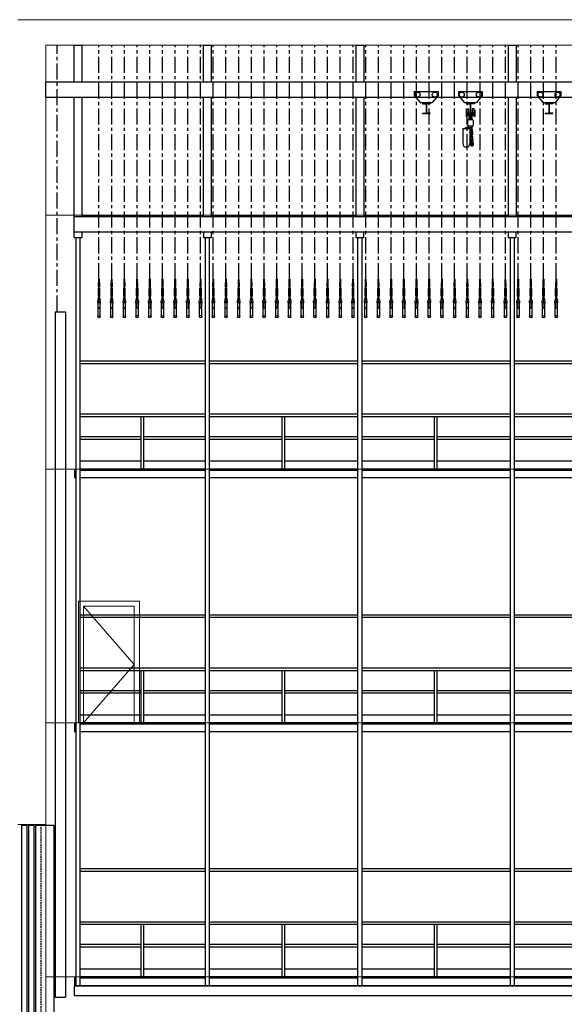
# Model space of a CAD drawing. Units: millimetres. Extents: x 198 to 7874, y 24 to 4710.
# Drawn here: x 3897 to 4969, y 2770 to 4710 of the extents above; entities that cross this region are included whole.
import ezdxf

# ---------------------------------------------------------------- set-up
doc = ezdxf.new("R2010")
doc.units = ezdxf.units.MM
doc.linetypes.add('CENTER', pattern=[50.8, 31.75, -6.35, 6.35, -6.35])
doc.linetypes.add('HIDDEN2', pattern=[4.7625, 3.175, -1.5875])
for name, color, linetype in [('GT大劇院_吊桿', 30, 'Continuous'), ('GT大劇院_工作廊道_6-8樓及10樓頂棚', 7, 'Continuous'), ('GT大劇院_移動吊車', 5, 'Continuous'), ('GT大劇院_移動鋼梁', 6, 'Continuous'), ('GT大劇院_移動鏡框', 32, 'Continuous'), ('GT大劇院_鋼索示意線', 4, 'CENTER'), ('GT大劇院_防火幕', 1, 'Continuous')]:
    doc.layers.add(name, color=color, linetype=linetype)
doc.layers.add('建築底圖', color=252, linetype='Continuous', lineweight=5)

# ---------------------------------------------------------------- blocks, each defined once
blk = doc.blocks.new('GT大劇院_移動鏡框(側剖)')
at = {"layer": 'GT大劇院_移動鏡框'}
for p, q in [((-18, -201), (-8, -201)), ((-18, -1499), (-18, -201)), ((-8, -201), (-8, -1499)), ((-4, -201), (6, -201)), ((-4, -1499), (-4, -201)), ((6, -201), (6, -1499)), ((10, -201), (45, -201)), ((10, -1499), (10, -201)), ((45, -201), (45, -1499)), ((-8, -1499), (-18, -1499)), ((6, -1499), (-4, -1499)), ((45, -1499), (10, -1499))]:
    blk.add_line(p, q, dxfattribs=at)
at = {"layer": 'GT大劇院_移動鏡框', "linetype": 'HIDDEN2'}
blk.add_line((20, -1499), (20, -201), dxfattribs=at)
blk = doc.blocks.new('GT大劇院側剖建築底圖')
at = {"layer": '建築底圖'}
for p, q in [((1776.5, 2885), (0, 2885)), ((55.5, 0), (55.5, 2835)), ((1726.5, 2835), (55.5, 2835)), ((55.5, 2500), (1726.5, 2500, 0)), ((55.5, 2000), (1721.5, 2000)), ((239.5, 1740), (119.5, 1740)), ((119.5, 1740), (119.5, 1500)), ((229.5, 1730), (129.5, 1730)), ((129.5, 1730), (129.5, 1500)), ((129.5, 1730), (229.5, 1615)), ((229.5, 1500), (229.5, 1730)), ((239.5, 1500), (239.5, 1740)), ((229.5, 1615), (129.5, 1500)), ((55.5, 1500), (1721.5, 1500)), ((0, 1300), (55.5, 1300)), ((55.5, 1000), (1721.5, 1000))]:
    blk.add_line(p, q, dxfattribs=at)
blk = doc.blocks.new('GT大劇院_舞台區工作廊道')
at = {"layer": 'GT大劇院_工作廊道_6-8樓及10樓頂棚'}
for p, q in [((111, 2762.5, 0), (111, 2835, 0)), ((111, 2835, 0), (126, 2835, 0)), ((126, 2835, 0), (126, 2762.5, 0)), ((366, 2762.5, 0), (366, 2835, 0)), ((366, 2835, 0), (381, 2835, 0)), ((381, 2835, 0), (381, 2762.5, 0)), ((666, 2762.5, 0), (666, 2835, 0)), ((666, 2835, 0), (681, 2835, 0)), ((681, 2835, 0), (681, 2762.5, 0)), ((966, 2762.5, 0), (966, 2835, 0)), ((966, 2835, 0), (981, 2835, 0)), ((981, 2835, 0), (981, 2762.5, 0)), ((55.5, 2762.5), (1726.5, 2762.5)), ((55.5, 2732.5), (55.5, 2762.5)), ((55.5, 2732.5), (1726.5, 2732.5)), ((111, 2456, 0), (111, 2732.5, 0)), ((126, 2732.5, 0), (126, 2497.5)), ((366, 2497.5), (366, 2732.5, 0)), ((381, 2732.5, 0), (381, 2497.5)), ((666, 2497.5), (666, 2732.5, 0)), ((681, 2732.5, 0), (681, 2497.5)), ((966, 2497.5), (966, 2732.5, 0)), ((981, 2732.5, 0), (981, 2497.5)), ((111, 2497.5), (1726.5, 2497.5, 0)), ((126, 2500), (366, 2500)), ((381, 2500), (666, 2500)), ((681, 2500), (966, 2500)), ((981, 2500), (1266, 2500)), ((111, 2467.5, 0), (1726.5, 2467.5, 0)), ((126, 2467.5, 0), (126, 2456, 0)), ((365.6, 2467.5, 0), (365.6, 2456, 0)), ((380.6, 2467.5, 0), (380.6, 2456, 0)), ((665.6, 2467.5, 0), (665.6, 2456, 0)), ((680.6, 2467.5, 0), (680.6, 2456, 0)), ((965.6, 2467.5, 0), (965.6, 2456, 0)), ((980.6, 2467.5, 0), (980.6, 2456, 0)), ((111, 2456, 0), (126, 2456, 0)), ((114.5, 2456, 0), (114.5, 982.5, 0)), ((122.5, 2456, 0), (122.5, 982.5, 0)), ((365.6, 2456, 0), (380.6, 2456, 0)), ((369.1, 2456, 0), (369.1, 982.5, 0)), ((377.1, 2456, 0), (377.1, 982.5, 0)), ((665.6, 2456, 0), (680.6, 2456, 0)), ((669.1, 2456, 0), (669.1, 982.5, 0)), ((677.1, 2456, 0), (677.1, 982.5, 0)), ((965.6, 2456, 0), (980.6, 2456, 0)), ((969.1, 2456, 0), (969.1, 982.5, 0)), ((977.1, 2456, 0), (977.1, 982.5, 0)), ((122.5, 2213.2), (369.1, 2213.2)), ((377.1, 2213.2, 0), (669.1, 2213.2, 0)), ((677.1, 2213.2, 0), (969.1, 2213.2, 0)), ((977.1, 2213.2, 0), (1269.1, 2213.2, 0)), ((122.5, 2208.2), (369.1, 2208.2)), ((377.1, 2208.2, 0), (669.1, 2208.2, 0)), ((677.1, 2208.2, 0), (969.1, 2208.2, 0)), ((977.1, 2208.2, 0), (1269.1, 2208.2, 0)), ((122.5, 2108.5, 0), (369.1, 2108.5, 0)), ((122.5, 2103.5, 0), (369.1, 2103.5, 0)), ((243.3, 2000, 0), (243.3, 2103.5)), ((248.3, 2000, 0), (248.3, 2103.5)), ((377.1, 2108.5, 0), (669.1, 2108.5, 0)), ((377.1, 2103.5, 0), (669.1, 2103.5, 0)), ((520.6, 2000, 0), (520.6, 2103.5, 0)), ((525.6, 2000, 0), (525.6, 2103.5, 0)), ((677.1, 2108.5, 0), (969.1, 2108.5, 0)), ((677.1, 2103.5, 0), (969.1, 2103.5, 0)), ((820.6, 2000, 0), (820.6, 2103.5, 0)), ((825.6, 2000, 0), (825.6, 2103.5, 0)), ((977.1, 2108.5, 0), (1269.1, 2108.5, 0)), ((977.1, 2103.5, 0), (1269.1, 2103.5, 0)), ((122.5, 2064.1, 0), (243.3, 2064.1, 0)), ((122.5, 2059.1, 0), (243.3, 2059.1, 0)), ((248.3, 2064.1, 0), (369.1, 2064.1, 0)), ((248.3, 2059.1, 0), (369.1, 2059.1, 0)), ((377.1, 2064.1, 0), (520.6, 2064.1, 0)), ((377.1, 2059.1, 0), (520.6, 2059.1, 0)), ((525.6, 2064.1, 0), (669.1, 2064.1, 0)), ((525.6, 2059.1, 0), (669.1, 2059.1, 0)), ((677.1, 2064.1, 0), (820.6, 2064.1, 0)), ((677.1, 2059.1, 0), (820.6, 2059.1, 0)), ((825.6, 2064.1, 0), (969.1, 2064.1, 0)), ((825.6, 2059.1, 0), (969.1, 2059.1, 0)), ((977.1, 2064.1, 0), (1120.6, 2064.1, 0)), ((977.1, 2059.1, 0), (1120.6, 2059.1, 0)), ((111.5, 1997.5, 0), (111.5, 1982.5, 0)), ((114.5, 1997.5), (111.5, 1997.5, 0)), ((122.5, 2016, 0), (243.3, 2016, 0)), ((369.1, 2000), (122.5, 2000)), ((369.1, 1997.5), (122.5, 1997.5)), ((248.3, 2016, 0), (369.1, 2016, 0)), ((377.1, 2016, 0), (520.6, 2016, 0)), ((669.1, 2000, 0), (377.1, 2000, 0)), ((669.1, 1997.5, 0), (377.1, 1997.5, 0)), ((525.6, 2016, 0), (669.1, 2016, 0)), ((677.1, 2016, 0), (820.6, 2016, 0)), ((969.1, 2000, 0), (677.1, 2000, 0)), ((969.1, 1997.5, 0), (677.1, 1997.5, 0)), ((825.6, 2016, 0), (969.1, 2016, 0)), ((977.1, 2016, 0), (1120.6, 2016, 0)), ((1269.1, 2000, 0), (977.1, 2000, 0)), ((1269.1, 1997.5, 0), (977.1, 1997.5, 0)), ((114.5, 1982.5), (111.5, 1982.5, 0)), ((369.1, 1982.5), (122.5, 1982.5)), ((669.1, 1982.5, 0), (377.1, 1982.5, 0)), ((969.1, 1982.5, 0), (677.1, 1982.5, 0)), ((1269.1, 1982.5, 0), (977.1, 1982.5, 0)), ((122.5, 1713.2), (369.1, 1713.2)), ((122.5, 1708.2), (369.1, 1708.2)), ((377.1, 1713.2, 0), (669.1, 1713.2, 0)), ((377.1, 1708.2, 0), (669.1, 1708.2, 0)), ((677.1, 1713.2, 0), (969.1, 1713.2, 0)), ((677.1, 1708.2, 0), (969.1, 1708.2, 0)), ((977.1, 1713.2, 0), (1269.1, 1713.2, 0)), ((977.1, 1708.2, 0), (1269.1, 1708.2, 0)), ((122.5, 1608.5, 0), (369.1, 1608.5, 0)), ((122.5, 1603.5, 0), (369.1, 1603.5, 0)), ((243.3, 1500, 0), (243.3, 1603.5)), ((248.3, 1500, 0), (248.3, 1603.5)), ((377.1, 1608.5, 0), (669.1, 1608.5, 0)), ((377.1, 1603.5, 0), (669.1, 1603.5, 0)), ((520.6, 1500, 0), (520.6, 1603.5, 0)), ((525.6, 1500, 0), (525.6, 1603.5, 0)), ((677.1, 1608.5, 0), (969.1, 1608.5, 0)), ((677.1, 1603.5, 0), (969.1, 1603.5, 0)), ((820.6, 1500, 0), (820.6, 1603.5, 0)), ((825.6, 1500, 0), (825.6, 1603.5, 0)), ((977.1, 1608.5, 0), (1269.1, 1608.5, 0)), ((977.1, 1603.5, 0), (1269.1, 1603.5, 0)), ((122.5, 1564.1, 0), (243.3, 1564.1, 0)), ((122.5, 1559.1, 0), (243.3, 1559.1, 0)), ((248.3, 1564.1, 0), (369.1, 1564.1, 0)), ((248.3, 1559.1, 0), (369.1, 1559.1, 0)), ((377.1, 1564.1, 0), (520.6, 1564.1, 0)), ((377.1, 1559.1, 0), (520.6, 1559.1, 0)), ((525.6, 1564.1, 0), (669.1, 1564.1, 0)), ((525.6, 1559.1, 0), (669.1, 1559.1, 0)), ((677.1, 1564.1, 0), (820.6, 1564.1, 0)), ((677.1, 1559.1, 0), (820.6, 1559.1, 0)), ((825.6, 1564.1, 0), (969.1, 1564.1, 0)), ((825.6, 1559.1, 0), (969.1, 1559.1, 0)), ((977.1, 1564.1, 0), (1120.6, 1564.1, 0)), ((977.1, 1559.1, 0), (1120.6, 1559.1, 0)), ((122.5, 1516, 0), (243.3, 1516, 0)), ((248.3, 1516, 0), (369.1, 1516, 0)), ((377.1, 1516, 0), (520.6, 1516, 0)), ((525.6, 1516, 0), (669.1, 1516, 0)), ((677.1, 1516, 0), (820.6, 1516, 0)), ((825.6, 1516, 0), (969.1, 1516, 0)), ((977.1, 1516, 0), (1120.6, 1516, 0)), ((111.5, 1497.5, 0), (111.5, 1482.5, 0)), ((114.5, 1497.5), (111.5, 1497.5, 0)), ((369.1, 1500), (122.5, 1500)), ((369.1, 1497.5), (122.5, 1497.5)), ((669.1, 1500, 0), (377.1, 1500, 0)), ((669.1, 1497.5, 0), (377.1, 1497.5, 0)), ((969.1, 1500, 0), (677.1, 1500, 0)), ((969.1, 1497.5, 0), (677.1, 1497.5, 0)), ((1269.1, 1500, 0), (977.1, 1500, 0)), ((1269.1, 1497.5, 0), (977.1, 1497.5, 0)), ((114.5, 1482.5), (111.5, 1482.5, 0)), ((369.1, 1482.5), (122.5, 1482.5)), ((669.1, 1482.5, 0), (377.1, 1482.5, 0)), ((969.1, 1482.5, 0), (677.1, 1482.5, 0)), ((1269.1, 1482.5, 0), (977.1, 1482.5, 0)), ((122.5, 1213.2), (369.1, 1213.2)), ((122.5, 1208.2), (369.1, 1208.2)), ((377.1, 1213.2, 0), (669.1, 1213.2, 0)), ((377.1, 1208.2, 0), (669.1, 1208.2, 0)), ((677.1, 1213.2, 0), (969.1, 1213.2, 0)), ((677.1, 1208.2, 0), (969.1, 1208.2, 0)), ((977.1, 1213.2, 0), (1269.1, 1213.2, 0)), ((977.1, 1208.2, 0), (1269.1, 1208.2, 0)), ((122.5, 1108.5, 0), (369.1, 1108.5, 0)), ((377.1, 1108.5, 0), (669.1, 1108.5, 0)), ((677.1, 1108.5, 0), (969.1, 1108.5, 0)), ((977.1, 1108.5, 0), (1269.1, 1108.5, 0)), ((122.5, 1103.5, 0), (369.1, 1103.5, 0)), ((243.3, 1000, 0), (243.3, 1103.5)), ((248.3, 1000, 0), (248.3, 1103.5)), ((377.1, 1103.5, 0), (669.1, 1103.5, 0)), ((520.6, 1000, 0), (520.6, 1103.5, 0)), ((525.6, 1000, 0), (525.6, 1103.5, 0)), ((677.1, 1103.5, 0), (969.1, 1103.5, 0)), ((820.6, 1000, 0), (820.6, 1103.5, 0)), ((825.6, 1000, 0), (825.6, 1103.5, 0)), ((977.1, 1103.5, 0), (1269.1, 1103.5, 0)), ((122.5, 1064.1, 0), (243.3, 1064.1, 0)), ((122.5, 1059.1, 0), (243.3, 1059.1, 0)), ((248.3, 1064.1, 0), (369.1, 1064.1, 0)), ((248.3, 1059.1, 0), (369.1, 1059.1, 0)), ((377.1, 1064.1, 0), (520.6, 1064.1, 0)), ((377.1, 1059.1, 0), (520.6, 1059.1, 0)), ((525.6, 1064.1, 0), (669.1, 1064.1, 0)), ((525.6, 1059.1, 0), (669.1, 1059.1, 0)), ((677.1, 1064.1, 0), (820.6, 1064.1, 0)), ((677.1, 1059.1, 0), (820.6, 1059.1, 0)), ((825.6, 1064.1, 0), (969.1, 1064.1, 0)), ((825.6, 1059.1, 0), (969.1, 1059.1, 0)), ((977.1, 1064.1, 0), (1120.6, 1064.1, 0)), ((977.1, 1059.1, 0), (1120.6, 1059.1, 0)), ((122.5, 1016, 0), (243.3, 1016, 0)), ((248.3, 1016, 0), (369.1, 1016, 0)), ((377.1, 1016, 0), (520.6, 1016, 0)), ((525.6, 1016, 0), (669.1, 1016, 0)), ((677.1, 1016, 0), (820.6, 1016, 0)), ((825.6, 1016, 0), (969.1, 1016, 0)), ((977.1, 1016, 0), (1120.6, 1016, 0)), ((111.5, 997.5, 0), (111.5, 982.5, 0)), ((114.5, 997.5), (111.5, 997.5, 0)), ((369.1, 1000), (122.5, 1000, 0)), ((369.1, 997.5), (122.5, 997.5)), ((669.1, 1000, 0), (377.1, 1000, 0)), ((669.1, 997.5, 0), (377.1, 997.5, 0)), ((969.1, 1000, 0), (677.1, 1000, 0)), ((969.1, 997.5, 0), (677.1, 997.5, 0)), ((1269.1, 1000, 0), (977.1, 1000, 0)), ((1269.1, 997.5, 0), (977.1, 997.5, 0)), ((1721.5, 982.5, 0), (111.5, 982.5, 0)), ((111.5, 962.5, 0), (111.5, 982.5, 0)), ((111.5, 982.5, 0), (1721.5, 982.5, 0)), ((1721.5, 962.5, 0), (111.5, 962.5, 0))]:
    blk.add_line(p, q, dxfattribs=at)
blk = doc.blocks.new('GT大劇院_防火幕(側剖)')
for p, q in [((74, 2310), (94, 2310)), ((74, 2310), (74, 960)), ((94, 2310), (94, 960)), ((74, 960), (94, 960))]:
    blk.add_line(p, q)
blk = doc.blocks.new('GT大劇院_舞台區吊桿(側剖)')
at = {"layer": 'GT大劇院_鋼索示意線'}
for p, q in [((160, 2373.9), (160, 2835)), ((185, 2373.9), (185, 2835)), ((210, 2373.9), (210, 2835)), ((235, 2373.9), (235, 2835)), ((260, 2373.9), (260, 2835)), ((285, 2373.9), (285, 2835)), ((310, 2373.9), (310, 2835)), ((335, 2373.9), (335, 2835)), ((360, 2373.9), (360, 2835)), ((385, 2373.9), (385, 2835)), ((410, 2373.9), (410, 2835)), ((435, 2373.9), (435, 2835)), ((460, 2373.9), (460, 2835)), ((485, 2373.9), (485, 2835)), ((510, 2373.9), (510, 2835)), ((535, 2373.9), (535, 2835)), ((560, 2373.9), (560, 2835)), ((585, 2373.9), (585, 2835)), ((610, 2373.9), (610, 2835)), ((635, 2373.9), (635, 2835)), ((660, 2373.9), (660, 2835)), ((685, 2373.9), (685, 2835)), ((710, 2373.9), (710, 2835)), ((735, 2373.9), (735, 2835)), ((760, 2373.9), (760, 2835)), ((785, 2373.9), (785, 2835)), ((810, 2373.9), (810, 2835)), ((835, 2373.9), (835, 2835)), ((860, 2373.9), (860, 2835)), ((885, 2373.9), (885, 2835)), ((910, 2373.9), (910, 2835)), ((935, 2373.9), (935, 2835)), ((960, 2373.9), (960, 2835)), ((985, 2373.9), (985, 2835)), ((1010, 2373.9), (1010, 2835)), ((1035, 2373.9), (1035, 2835)), ((1060, 2373.9), (1060, 2835))]:
    blk.add_line(p, q, dxfattribs=at)
blk = doc.blocks.new('GT大劇院_舞台區移動鋼梁(側剖)')
at = {"layer": 'GT大劇院_移動吊車'}
for p, q in [((883.3, 2707.5), (882.5, 2707.5)), ((882.5, 2707.5), (882.5, 2694.7)), ((883.3, 2709.3), (887.3, 2709.3)), ((883.3, 2700.9), (883.3, 2709.3)), ((883.3, 2694.7), (883.3, 2707.5)), ((887.3, 2700.9), (883.3, 2700.9)), ((890.3, 2697.9), (883.3, 2697.9)), ((890.3, 2696.3), (883.3, 2696.3)), ((887.3, 2709.3), (887.3, 2700.9)), ((890.3, 2699.6), (891.7, 2699.6)), ((890.3, 2689.2), (890.3, 2699.6)), ((891.7, 2699.6), (891.7, 2689.2)), ((891.7, 2697.9), (898.7, 2697.9)), ((891.7, 2696.3), (898.7, 2696.3)), ((898.7, 2709.3), (894.7, 2709.3)), ((894.7, 2709.3), (894.7, 2700.9)), ((894.7, 2700.9), (898.7, 2700.9)), ((898.7, 2700.9), (898.7, 2709.3)), ((898.7, 2707.5), (899.5, 2707.5)), ((898.7, 2694.7), (898.7, 2707.5)), ((899.5, 2707.5), (899.5, 2694.7)), ((882.5, 2694.7), (883.3, 2694.7)), ((885.8, 2677.1), (885.8, 2686.2)), ((887.8, 2688.2), (894.2, 2688.2)), ((889.7, 2693.8), (888.3, 2693.8)), ((888.3, 2693.8), (888.3, 2688.2)), ((889.7, 2688.2), (889.7, 2693.8)), ((890.3, 2692.4), (889.7, 2692.4)), ((890.3, 2690.8), (889.7, 2690.8)), ((891.7, 2689.2), (890.3, 2689.2)), ((891.7, 2692.4), (892.3, 2692.4)), ((891.7, 2690.8), (892.3, 2690.8)), ((892.3, 2688.2), (892.3, 2693.8)), ((892.3, 2693.8), (893.7, 2693.8)), ((893.7, 2693.8), (893.7, 2688.2)), ((896.2, 2686.2), (896.2, 2677.1)), ((899.5, 2694.7), (898.7, 2694.7)), ((876, 2671), (876, 2641.2)), ((876, 2671), (890, 2671)), ((878.9, 2671), (886.8, 2674.8)), ((879.8, 2671), (886.9, 2674.4)), ((886.7, 2675.4), (887.3, 2672.6)), ((887.3, 2672.6), (894.7, 2672.6)), ((887.7, 2672.6), (888.3, 2671)), ((894.2, 2675.1), (887.8, 2675.1)), ((888.1, 2672.6), (888.7, 2671)), ((890, 2671), (890, 2641.2)), ((894.1, 2672.6), (893.4, 2672.6)), ((893.4, 2672.6), (893.4, 2669)), ((893.4, 2669), (894.1, 2669)), ((894.1, 2668.2), (893.4, 2668.2)), ((893.4, 2668.2), (893.4, 2664.6)), ((893.4, 2664.6), (894.1, 2664.6)), ((894.1, 2663.8), (893.4, 2663.8)), ((893.4, 2663.8), (893.4, 2660.2)), ((893.4, 2660.2), (894.1, 2660.2)), ((894.1, 2659.4), (893.4, 2659.4)), ((893.4, 2659.4), (893.4, 2655.8)), ((894.1, 2669), (894.1, 2672.6)), ((894.1, 2664.6), (894.1, 2668.2)), ((894.1, 2660.2), (894.1, 2663.8)), ((894.1, 2655.8), (894.1, 2659.4)), ((895.3, 2675.4), (894.7, 2672.6)), ((890.2, 2640), (890.3, 2641.7)), ((896.6, 2649.2), (890.9, 2649.2)), ((890.9, 2649.2), (890.9, 2648.1)), ((890.9, 2648.1), (896.6, 2648.1)), ((891.5, 2642.5), (892.9, 2646.3)), ((891.6, 2642.4), (893.1, 2645.3)), ((891.8, 2654.8), (891.8, 2649.2)), ((895.8, 2652.8), (891.8, 2652.8)), ((891.8, 2649.2), (895.7, 2649.2)), ((892.1, 2641.6), (892.2, 2640.1)), ((895, 2648.1), (892.5, 2648.1)), ((892.5, 2648.1), (892.5, 2647.6)), ((892.5, 2647.6), (895, 2647.6)), ((894.7, 2655.8), (892.8, 2655.8)), ((892.8, 2647.6), (894.8, 2647.6)), ((893.4, 2655.8), (894.1, 2655.8)), ((895.1, 2640.8), (894.3, 2642.3)), ((895, 2647.6), (895, 2648.1)), ((895.7, 2649.2), (895.7, 2654.8)), ((896, 2643.3), (896.9, 2641.8)), ((896.6, 2648.1), (896.6, 2649.2))]:
    blk.add_line(p, q, dxfattribs=at)
for centre, radius, start, end in [((887.8, 2686.2), 2, 90, 180), ((887.8, 2677.1), 2, 180, 270), ((894.2, 2686.2), 2, 0, 90), ((894.2, 2677.1), 2, 270, 0), ((883, 2641.2), 7, 180, 0), ((883, 2641.2), 7, 180, 0), ((893.8, 2640.1), 3.54, 181.659, 29.0496), ((891.2, 2641.6), 0.901, 359.2656, 178.8288), ((892.8, 2654.8), 1, 90, 180), ((893.8, 2640.1), 1.58, 179.4356, 29.0186), ((903.9, 2647.9), 11.1, 181.9662, 210.6705), ((894.7, 2654.8), 1, 0, 90), ((903.9, 2647.9), 9.12, 182.3895, 210.6705)]:
    blk.add_arc(centre, radius, start, end, dxfattribs=at)
at = {"layer": 'GT大劇院_移動吊車', "extrusion": (0, 0, -1)}
blk.add_ellipse((893.8, 2668.6), major_axis=(0, 1.1), ratio=0.636364, start_param=3.141593, end_param=9.424778, dxfattribs=at)
at = {"layer": 'GT大劇院_移動吊車'}
for centre in [(893.8, 2664.2), (893.8, 2659.8)]:
    blk.add_ellipse(centre, major_axis=(0, 1.1), ratio=0.636364, dxfattribs=at)
for points in [[(893.8, 2666.8), (893.7, 2666.8), (893.6, 2666.8), (893.4, 2666.8), (893.4, 2666.8), (893.2, 2666.9), (893.2, 2666.9), (893, 2667), (892.9, 2667.1), (892.8, 2667.3), (892.7, 2667.4), (892.6, 2667.6), (892.5, 2667.7), (892.4, 2668), (892.4, 2668.2), (892.4, 2668.7), (892.4, 2668.9), (892.5, 2669.2), (892.5, 2669.4), (892.7, 2669.7), (892.7, 2669.8), (892.9, 2670), (893, 2670), (893.2, 2670.2), (893.3, 2670.2), (893.5, 2670.3), (893.6, 2670.3), (893.8, 2670.4), (893.9, 2670.4), (894.1, 2670.3), (894.2, 2670.3), (894.3, 2670.2), (894.4, 2670.2), (894.6, 2670.1), (894.6, 2670), (894.8, 2669.9), (894.8, 2669.8), (895, 2669.6), (895, 2669.4), (895.1, 2669.1), (895.2, 2668.9), (895.2, 2668.5), (895.2, 2668.3), (895.1, 2668), (895.1, 2667.8), (894.9, 2667.5), (894.9, 2667.4), (894.7, 2667.2), (894.6, 2667.1), (894.5, 2667), (894.4, 2666.9), (894.1, 2666.8), (894, 2666.8), (893.9, 2666.8), (893.8, 2666.8), (893.8, 2666.8)], [(893.8, 2666), (893.7, 2666), (893.6, 2665.9), (893.4, 2665.9), (893.4, 2665.9), (893.2, 2665.8), (893.2, 2665.8), (893, 2665.7), (892.9, 2665.6), (892.8, 2665.4), (892.7, 2665.3), (892.6, 2665.1), (892.5, 2665), (892.4, 2664.7), (892.4, 2664.5), (892.4, 2664.1), (892.4, 2663.8), (892.5, 2663.5), (892.5, 2663.3), (892.7, 2663), (892.7, 2662.9), (892.9, 2662.7), (893, 2662.7), (893.2, 2662.5), (893.3, 2662.5), (893.5, 2662.4), (893.6, 2662.4), (893.8, 2662.4), (893.9, 2662.4), (894.1, 2662.4), (894.2, 2662.4), (894.3, 2662.5), (894.4, 2662.5), (894.6, 2662.7), (894.6, 2662.7), (894.8, 2662.9), (894.8, 2662.9), (895, 2663.1), (895, 2663.3), (895.1, 2663.7), (895.2, 2663.8), (895.2, 2664.2), (895.2, 2664.4), (895.1, 2664.7), (895.1, 2664.9), (894.9, 2665.2), (894.9, 2665.3), (894.7, 2665.5), (894.6, 2665.6), (894.5, 2665.7), (894.4, 2665.8), (894.1, 2665.9), (894, 2665.9), (893.9, 2666), (893.8, 2666), (893.8, 2666)], [(893.8, 2661.6), (893.7, 2661.6), (893.6, 2661.5), (893.4, 2661.5), (893.4, 2661.5), (893.2, 2661.4), (893.2, 2661.4), (893, 2661.3), (892.9, 2661.2), (892.8, 2661), (892.7, 2660.9), (892.6, 2660.7), (892.5, 2660.6), (892.4, 2660.3), (892.4, 2660.1), (892.4, 2659.7), (892.4, 2659.4), (892.5, 2659.1), (892.5, 2658.9), (892.7, 2658.6), (892.7, 2658.5), (892.9, 2658.3), (893, 2658.3), (893.2, 2658.1), (893.3, 2658.1), (893.5, 2658), (893.6, 2658), (893.8, 2658), (893.9, 2658), (894.1, 2658), (894.2, 2658), (894.3, 2658.1), (894.4, 2658.1), (894.6, 2658.3), (894.6, 2658.3), (894.8, 2658.5), (894.8, 2658.5), (895, 2658.7), (895, 2658.9), (895.1, 2659.3), (895.2, 2659.4), (895.2, 2659.8), (895.2, 2660), (895.1, 2660.3), (895.1, 2660.5), (894.9, 2660.8), (894.9, 2660.9), (894.7, 2661.1), (894.6, 2661.2), (894.5, 2661.3), (894.4, 2661.4), (894.1, 2661.5), (894, 2661.5), (893.9, 2661.6), (893.8, 2661.6), (893.8, 2661.6)]]:
    blk.add_open_spline(points, degree=3, knots=[0, 0, 0, 0, 0.138686, 0.138686, 0.277373, 0.277373, 0.416059, 0.416059, 0.630599, 0.630599, 0.845138, 0.845138, 1.059677, 1.059677, 1.48962, 1.48962, 1.919562, 1.919562, 2.235679, 2.235679, 2.492861, 2.492861, 2.702684, 2.702684, 2.912507, 2.912507, 3.080595, 3.080595, 3.248683, 3.248683, 3.416771, 3.416771, 3.584858, 3.584858, 3.752946, 3.752946, 3.921034, 3.921034, 4.268337, 4.268337, 4.61564, 4.61564, 4.962943, 4.962943, 5.310246, 5.310246, 5.578992, 5.578992, 5.79825, 5.79825, 6.017508, 6.017508, 6.18671, 6.18671, 6.283185, 6.283185, 6.283185, 6.283185], dxfattribs=at)
at = {"layer": 'GT大劇院_移動鋼梁'}
for p, q in [((780.6, 2743.5), (827.6, 2743.5)), ((780.6, 2743.5), (780.6, 2735.5)), ((780.6, 2735.5), (792.1, 2722)), ((827.6, 2735.5), (816.1, 2722)), ((827.6, 2743.5), (827.6, 2735.5)), ((867.5, 2743.5), (914.5, 2743.5)), ((867.5, 2743.5), (867.5, 2735.5)), ((867.5, 2735.5), (879, 2722)), ((914.5, 2735.5), (903, 2722)), ((914.5, 2743.5), (914.5, 2735.5)), ((1022.3, 2743.5), (1069.3, 2743.5)), ((1022.3, 2743.5), (1022.3, 2735.5)), ((1022.3, 2735.5), (1033.8, 2722)), ((1069.3, 2735.5), (1057.8, 2722)), ((1069.3, 2743.5), (1069.3, 2735.5)), ((792.1, 2722), (816.1, 2722)), ((796.6, 2720), (796.6, 2719.1)), ((796.6, 2720), (811.6, 2720)), ((796.6, 2719.1), (803.8, 2719.1)), ((803.8, 2719.1), (803.8, 2700.9)), ((804.4, 2719.1), (804.4, 2700.9)), ((811.6, 2719.1), (804.4, 2719.1)), ((811.6, 2720), (811.6, 2719.1)), ((879, 2722), (903, 2722)), ((883.5, 2720), (883.5, 2719.1)), ((883.5, 2720), (898.5, 2720)), ((883.5, 2719.1), (890.7, 2719.1)), ((890.7, 2719.1), (890.7, 2700.9)), ((891.3, 2719.1), (891.3, 2700.9)), ((898.5, 2719.1), (891.3, 2719.1)), ((898.5, 2720), (898.5, 2719.1)), ((1033.8, 2722), (1057.8, 2722)), ((1038.3, 2720), (1038.3, 2719.1)), ((1038.3, 2720), (1053.3, 2720)), ((1038.3, 2719.1), (1045.5, 2719.1)), ((1045.5, 2719.1), (1045.5, 2700.9)), ((1046.1, 2719.1), (1046.1, 2700.9)), ((1053.3, 2719.1), (1046.1, 2719.1)), ((1053.3, 2720), (1053.3, 2719.1)), ((796.6, 2700), (796.6, 2700.9)), ((796.6, 2700.9), (803.8, 2700.9)), ((796.6, 2700), (811.6, 2700)), ((811.6, 2700.9), (804.4, 2700.9)), ((811.6, 2700), (811.6, 2700.9)), ((883.5, 2700), (883.5, 2700.9)), ((883.5, 2700.9), (890.7, 2700.9)), ((883.5, 2700), (898.5, 2700)), ((898.5, 2700.9), (891.3, 2700.9)), ((898.5, 2700), (898.5, 2700.9)), ((1038.3, 2700), (1038.3, 2700.9)), ((1038.3, 2700.9), (1045.5, 2700.9)), ((1038.3, 2700), (1053.3, 2700)), ((1053.3, 2700.9), (1046.1, 2700.9)), ((1053.3, 2700), (1053.3, 2700.9))]:
    blk.add_line(p, q, dxfattribs=at)
for centre in [(787.1, 2737.5), (821.1, 2737.5), (874, 2737.5), (908, 2737.5), (1028.8, 2737.5), (1062.8, 2737.5)]:
    blk.add_circle(centre, 5, dxfattribs=at)
blk = doc.blocks.new('吊桿_側剖')
for p, q in [((-1.1, 0), (-1.1, -15)), ((-1.1, 0), (1.1, 0)), ((1.1, -15), (1.1, 0)), ((-1.2, -33.2), (-1.2, -18.1)), ((-1.1, -15), (-0.7, -15)), ((-0.8, -17.2), (-0.8, -17.5)), ((-0.7, -15), (-0.7, -7.5)), ((-0.7, -33), (-0.7, -18.4)), ((-0.5, -16.4), (-0.5, -11.9)), ((-0.4, -16.4), (-0.5, -16.5)), ((-0.5, -16.4), (-0.4, -16.4)), ((-0.5, -16.5), (-0.5, -16.5)), ((-0.5, -16.5), (-0.4, -16.6)), ((-0.4, -16.6), (-0.5, -16.7)), ((-0.5, -16.7), (-0.5, -16.7)), ((-0.5, -16.7), (-0.4, -16.7)), ((-0.5, -16.8), (-0.5, -16.9)), ((-0.4, -16.8), (-0.5, -16.8)), ((0.5, -16.9), (-0.5, -16.9)), ((-0.5, -16.9), (0.5, -16.9)), ((0.5, -16.9), (-0.5, -16.9)), ((-0.5, -16.9), (-0.4, -16.9)), ((0.5, -16.9), (-0.5, -16.9)), ((-0.3, -18.1), (-0.5, -18.2)), ((-0.3, -18.2), (-0.5, -18.2)), ((-0.3, -18.2), (-0.5, -18.3)), ((-0.3, -18.4), (-0.5, -18.3)), ((-0.3, -18.4), (-0.5, -18.5)), ((-0.3, -18.6), (-0.5, -18.5)), ((-0.3, -18.7), (-0.5, -18.6)), ((-0.3, -18.6), (-0.5, -18.6)), ((-0.3, -18.7), (-0.5, -18.8)), ((-0.3, -18.9), (-0.5, -18.8)), ((-0.3, -18.9), (-0.5, -19)), ((-0.3, -19), (-0.5, -19)), ((-0.3, -19), (-0.5, -19.1)), ((-0.3, -19.2), (-0.5, -19.1)), ((-0.3, -19.2), (-0.5, -19.3)), ((-0.3, -19.3), (-0.5, -19.4)), ((-0.3, -19.3), (-0.5, -19.3)), ((-0.4, -16.4), (-0.4, -16.4)), ((-0.4, -16.6), (-0.4, -16.6)), ((-0.4, -16.7), (-0.4, -16.8)), ((-0.4, -16.9), (-0.4, -16.9)), ((-0.4, -16.9), (-0.4, -16.9)), ((-0.4, -18), (0.4, -18)), ((-0.3, -18.1), (-0.4, -18)), ((0.3, -18.1), (0.4, -18)), ((0.3, -18.1), (0.5, -18.2)), ((0.3, -18.2), (0.5, -18.3)), ((0.3, -18.2), (0.5, -18.2)), ((0.3, -18.4), (0.5, -18.3)), ((0.3, -18.4), (0.5, -18.5)), ((0.3, -18.6), (0.5, -18.5)), ((0.3, -18.6), (0.5, -18.6)), ((0.3, -18.7), (0.5, -18.6)), ((0.3, -18.7), (0.5, -18.8)), ((0.3, -18.9), (0.5, -18.8)), ((0.3, -18.9), (0.5, -19)), ((0.3, -19), (0.5, -19.1)), ((0.3, -19), (0.5, -19)), ((0.3, -19.2), (0.5, -19.1)), ((0.3, -19.2), (0.5, -19.3)), ((0.3, -19.3), (0.5, -19.4)), ((0.3, -19.3), (0.5, -19.3)), ((0.4, -16.3), (0.5, -16.2)), ((0.5, -16.3), (0.4, -16.3)), ((0.4, -16.3), (0.4, -16.3)), ((0.4, -16.4), (0.5, -16.4)), ((0.4, -16.5), (0.4, -16.4)), ((0.5, -16.5), (0.4, -16.5)), ((0.4, -16.6), (0.5, -16.5)), ((0.5, -16.6), (0.4, -16.6)), ((0.4, -16.6), (0.4, -16.6)), ((0.4, -16.7), (0.5, -16.7)), ((0.4, -16.8), (0.4, -16.7)), ((0.5, -16.8), (0.4, -16.8)), ((0.4, -16.9), (0.5, -16.8)), ((0.4, -16.9), (0.4, -16.9)), ((0.5, -16.2), (0.5, -11.9)), ((0.5, -16.4), (0.5, -16.3)), ((0.5, -16.5), (0.5, -16.5)), ((0.5, -16.7), (0.5, -16.6)), ((0.5, -16.8), (0.5, -16.8)), ((0.7, -7.5), (0.7, -15)), ((0.7, -15), (1.1, -15)), ((0.7, -18.4), (0.7, -33)), ((0.8, -17.2), (0.8, -17.5)), ((1.2, -18.1), (1.2, -33.2)), ((-1.5, -37.6), (-1.5, -40.3)), ((-0.8, -34.1), (-0.8, -33.8)), ((-0.7, -37.6), (-0.7, -40.3)), ((-0.3, -19.5), (-0.5, -19.4)), ((-0.3, -19.5), (-0.5, -19.6)), ((-0.3, -19.7), (-0.5, -19.6)), ((-0.3, -19.7), (-0.5, -19.7)), ((-0.3, -19.8), (-0.5, -19.7)), ((-0.3, -19.8), (-0.5, -19.9)), ((-0.3, -20), (-0.5, -19.9)), ((-0.3, -20), (-0.5, -20.1)), ((-0.3, -20.1), (-0.5, -20.2)), ((-0.3, -20.1), (-0.5, -20.1)), ((-0.3, -20.3), (-0.5, -20.2)), ((-0.3, -20.3), (-0.5, -20.4)), ((-0.3, -20.5), (-0.5, -20.4)), ((-0.3, -20.5), (-0.5, -20.5)), ((-0.3, -20.6), (-0.5, -20.5)), ((-0.3, -20.6), (-0.5, -20.7)), ((-0.3, -20.8), (-0.5, -20.7)), ((-0.3, -20.8), (-0.5, -20.9)), ((-0.3, -20.9), (-0.5, -21)), ((-0.3, -20.9), (-0.5, -20.9)), ((-0.3, -21.1), (-0.5, -21)), ((-0.3, -21.1), (-0.5, -21.2)), ((-0.3, -21.3), (-0.5, -21.2)), ((-0.3, -21.3), (-0.5, -21.3)), ((-0.3, -21.4), (-0.5, -21.3)), ((-0.3, -21.4), (-0.5, -21.5)), ((-0.3, -21.6), (-0.5, -21.5)), ((-0.3, -21.6), (-0.5, -21.7)), ((-0.3, -21.7), (-0.5, -21.8)), ((-0.3, -21.7), (-0.5, -21.7)), ((-0.3, -21.9), (-0.5, -21.8)), ((-0.3, -21.9), (-0.5, -22)), ((-0.3, -22), (-0.5, -22.1)), ((-0.3, -22), (-0.5, -22)), ((-0.3, -22.2), (-0.5, -22.1)), ((-0.3, -22.2), (-0.5, -22.3)), ((-0.3, -22.4), (-0.5, -22.3)), ((-0.3, -22.5), (-0.5, -22.4)), ((-0.3, -22.4), (-0.5, -22.4)), ((-0.3, -22.5), (-0.5, -22.6)), ((-0.3, -22.7), (-0.5, -22.6)), ((-0.3, -22.7), (-0.5, -22.8)), ((-0.3, -22.8), (-0.5, -22.9)), ((-0.3, -22.8), (-0.5, -22.8)), ((-0.3, -23), (-0.5, -22.9)), ((-0.3, -23), (-0.5, -23.1)), ((-0.3, -23.2), (-0.5, -23.1)), ((-0.3, -23.2), (-0.5, -23.2)), ((-0.3, -23.3), (-0.5, -23.2)), ((-0.3, -23.3), (-0.5, -23.4)), ((-0.3, -23.5), (-0.5, -23.4)), ((-0.3, -23.5), (-0.5, -23.6)), ((-0.3, -23.6), (-0.5, -23.6)), ((-0.3, -23.6), (-0.5, -23.7)), ((-0.3, -23.8), (-0.5, -23.7)), ((-0.3, -23.8), (-0.5, -23.9)), ((-0.3, -24), (-0.5, -23.9)), ((-0.3, -24.1), (-0.5, -24)), ((-0.3, -24), (-0.5, -24)), ((-0.3, -24.1), (-0.5, -24.2)), ((-0.3, -24.3), (-0.5, -24.2)), ((-0.3, -24.4), (-0.5, -24.3)), ((-0.3, -24.3), (-0.5, -24.3)), ((-0.3, -24.4), (-0.5, -24.5)), ((-0.3, -24.6), (-0.5, -24.5)), ((-0.3, -26.7), (-0.5, -26.8)), ((-0.3, -26.9), (-0.5, -26.8)), ((-0.3, -26.9), (-0.5, -27)), ((-0.3, -27), (-0.5, -27.1)), ((-0.3, -27), (-0.5, -27)), ((-0.3, -27.2), (-0.5, -27.1)), ((-0.3, -27.2), (-0.5, -27.3)), ((-0.3, -27.4), (-0.5, -27.3)), ((-0.3, -27.5), (-0.5, -27.4)), ((-0.3, -27.4), (-0.5, -27.4)), ((-0.3, -27.5), (-0.5, -27.6)), ((-0.3, -27.7), (-0.5, -27.6)), ((-0.3, -27.7), (-0.5, -27.8)), ((-0.3, -27.8), (-0.5, -27.9)), ((-0.3, -27.8), (-0.5, -27.8)), ((-0.3, -28), (-0.5, -27.9)), ((-0.3, -28), (-0.5, -28.1)), ((-0.3, -28.2), (-0.5, -28.1)), ((-0.3, -28.2), (-0.5, -28.2)), ((-0.3, -28.3), (-0.5, -28.2)), ((-0.3, -28.3), (-0.5, -28.4)), ((-0.3, -28.5), (-0.5, -28.4)), ((-0.3, -28.5), (-0.5, -28.5)), ((-0.3, -28.6), (-0.5, -28.5)), ((-0.3, -28.6), (-0.5, -28.7)), ((-0.3, -28.8), (-0.5, -28.7)), ((-0.3, -28.8), (-0.5, -28.9)), ((-0.3, -28.9), (-0.5, -29)), ((-0.3, -28.9), (-0.5, -28.9)), ((-0.3, -29.1), (-0.5, -29)), ((-0.3, -29.1), (-0.5, -29.2)), ((-0.3, -29.3), (-0.5, -29.2)), ((-0.3, -29.3), (-0.5, -29.3)), ((-0.3, -29.4), (-0.5, -29.3)), ((-0.3, -29.4), (-0.5, -29.5)), ((-0.3, -29.6), (-0.5, -29.5)), ((-0.3, -29.6), (-0.5, -29.7)), ((-0.3, -29.7), (-0.5, -29.8)), ((-0.3, -29.7), (-0.5, -29.7)), ((-0.3, -29.9), (-0.5, -29.8)), ((-0.3, -29.9), (-0.5, -30)), ((-0.3, -30.1), (-0.5, -30)), ((-0.3, -30.2), (-0.5, -30.1)), ((-0.3, -30.1), (-0.5, -30.1)), ((-0.3, -30.2), (-0.5, -30.3)), ((-0.3, -30.4), (-0.5, -30.3)), ((-0.3, -30.4), (-0.5, -30.5)), ((-0.3, -30.5), (-0.5, -30.6)), ((-0.3, -30.5), (-0.5, -30.5)), ((-0.3, -30.7), (-0.5, -30.6)), ((-0.3, -30.7), (-0.5, -30.8)), ((-0.3, -30.9), (-0.5, -30.8)), ((-0.3, -30.9), (-0.5, -30.9)), ((-0.3, -31), (-0.5, -30.9)), ((-0.3, -31), (-0.5, -31.1)), ((-0.3, -31.2), (-0.5, -31.1)), ((-0.3, -31.2), (-0.5, -31.2)), ((-0.3, -31.3), (-0.5, -31.2)), ((-0.3, -31.3), (-0.5, -31.4)), ((-0.3, -31.5), (-0.5, -31.4)), ((-0.3, -31.5), (-0.5, -31.6)), ((-0.3, -31.6), (-0.5, -31.7)), ((-0.3, -31.6), (-0.5, -31.6)), ((-0.3, -31.8), (-0.5, -31.7)), ((-0.3, -31.8), (-0.5, -31.9)), ((-0.3, -32), (-0.5, -31.9)), ((-0.3, -32), (-0.5, -32)), ((-0.3, -32.1), (-0.5, -32)), ((-0.3, -32.1), (-0.5, -32.2)), ((-0.3, -32.3), (-0.5, -32.2)), ((-0.3, -32.3), (-0.5, -32.4)), ((-0.3, -32.4), (-0.5, -32.4)), ((-0.3, -32.4), (-0.5, -32.5)), ((-0.3, -32.6), (-0.5, -32.5)), ((-0.3, -32.6), (-0.5, -32.7)), ((-0.3, -32.8), (-0.5, -32.7)), ((-0.3, -32.9), (-0.5, -32.8)), ((-0.3, -32.8), (-0.5, -32.8)), ((-0.3, -32.9), (-0.5, -33)), ((-0.3, -33.1), (-0.5, -33)), ((-0.3, -33.1), (-0.5, -33.2)), ((-0.3, -33.2), (-0.5, -33.2)), ((-0.5, -34.4), (-0.5, -35.6)), ((0.5, -34.4), (-0.5, -34.4)), ((-0.3, -33.2), (-0.4, -33.3)), ((-0.4, -33.3), (0.4, -33.3)), ((0.3, -24.6), (-0.3, -24.6)), ((0.3, -26.7), (-0.3, -26.7)), ((0.3, -19.5), (0.5, -19.4)), ((0.3, -19.5), (0.5, -19.6)), ((0.3, -19.7), (0.5, -19.6)), ((0.3, -19.8), (0.5, -19.7)), ((0.3, -19.7), (0.5, -19.7)), ((0.3, -19.8), (0.5, -19.9)), ((0.3, -20), (0.5, -19.9)), ((0.3, -20), (0.5, -20.1)), ((0.3, -20.1), (0.5, -20.2)), ((0.3, -20.1), (0.5, -20.1)), ((0.3, -20.3), (0.5, -20.2)), ((0.3, -20.3), (0.5, -20.4)), ((0.3, -20.5), (0.5, -20.4)), ((0.3, -20.6), (0.5, -20.5)), ((0.3, -20.5), (0.5, -20.5)), ((0.3, -20.6), (0.5, -20.7)), ((0.3, -20.8), (0.5, -20.7)), ((0.3, -20.8), (0.5, -20.9)), ((0.3, -20.9), (0.5, -21)), ((0.3, -20.9), (0.5, -20.9)), ((0.3, -21.1), (0.5, -21)), ((0.3, -21.1), (0.5, -21.2)), ((0.3, -21.3), (0.5, -21.2)), ((0.3, -21.4), (0.5, -21.3)), ((0.3, -21.3), (0.5, -21.3)), ((0.3, -21.4), (0.5, -21.5)), ((0.3, -21.6), (0.5, -21.5)), ((0.3, -21.6), (0.5, -21.7)), ((0.3, -21.7), (0.5, -21.8)), ((0.3, -21.7), (0.5, -21.7)), ((0.3, -21.9), (0.5, -21.8)), ((0.3, -21.9), (0.5, -22)), ((0.3, -22), (0.5, -22.1)), ((0.3, -22), (0.5, -22)), ((0.3, -22.2), (0.5, -22.1)), ((0.3, -22.2), (0.5, -22.3)), ((0.3, -22.4), (0.5, -22.3)), ((0.3, -22.5), (0.5, -22.4)), ((0.3, -22.4), (0.5, -22.4)), ((0.3, -22.5), (0.5, -22.6)), ((0.3, -22.7), (0.5, -22.6)), ((0.3, -22.7), (0.5, -22.8)), ((0.3, -22.8), (0.5, -22.9)), ((0.3, -22.8), (0.5, -22.8)), ((0.3, -23), (0.5, -22.9)), ((0.3, -23), (0.5, -23.1)), ((0.3, -23.2), (0.5, -23.1)), ((0.3, -23.3), (0.5, -23.2)), ((0.3, -23.2), (0.5, -23.2)), ((0.3, -23.3), (0.5, -23.4)), ((0.3, -23.5), (0.5, -23.4)), ((0.3, -23.5), (0.5, -23.6)), ((0.3, -23.6), (0.5, -23.6)), ((0.3, -23.6), (0.5, -23.7)), ((0.3, -23.8), (0.5, -23.7)), ((0.3, -23.8), (0.5, -23.9)), ((0.3, -24), (0.5, -23.9)), ((0.3, -24.1), (0.5, -24)), ((0.3, -24), (0.5, -24)), ((0.3, -24.1), (0.5, -24.2)), ((0.3, -24.3), (0.5, -24.2)), ((0.3, -24.4), (0.5, -24.3)), ((0.3, -24.3), (0.5, -24.3)), ((0.3, -24.4), (0.5, -24.5)), ((0.3, -24.6), (0.5, -24.5)), ((0.3, -26.7), (0.5, -26.8)), ((0.3, -26.9), (0.5, -26.8)), ((0.3, -26.9), (0.5, -27)), ((0.3, -27), (0.5, -27)), ((0.3, -27), (0.5, -27.1)), ((0.3, -27.2), (0.5, -27.1)), ((0.3, -27.2), (0.5, -27.3)), ((0.3, -27.4), (0.5, -27.3)), ((0.3, -27.5), (0.5, -27.4)), ((0.3, -27.4), (0.5, -27.4)), ((0.3, -27.5), (0.5, -27.6)), ((0.3, -27.7), (0.5, -27.6)), ((0.3, -27.7), (0.5, -27.8)), ((0.3, -27.8), (0.5, -27.9)), ((0.3, -27.8), (0.5, -27.8)), ((0.3, -28), (0.5, -27.9)), ((0.3, -28), (0.5, -28.1)), ((0.3, -28.2), (0.5, -28.1)), ((0.3, -28.3), (0.5, -28.2)), ((0.3, -28.2), (0.5, -28.2)), ((0.3, -28.3), (0.5, -28.4)), ((0.3, -28.5), (0.5, -28.4)), ((0.3, -28.6), (0.5, -28.5)), ((0.3, -28.5), (0.5, -28.5)), ((0.3, -28.6), (0.5, -28.7)), ((0.3, -28.8), (0.5, -28.7)), ((0.3, -28.8), (0.5, -28.9)), ((0.3, -28.9), (0.5, -29)), ((0.3, -28.9), (0.5, -28.9)), ((0.3, -29.1), (0.5, -29)), ((0.3, -29.1), (0.5, -29.2)), ((0.3, -29.3), (0.5, -29.2)), ((0.3, -29.4), (0.5, -29.3)), ((0.3, -29.3), (0.5, -29.3)), ((0.3, -29.4), (0.5, -29.5)), ((0.3, -29.6), (0.5, -29.5)), ((0.3, -29.6), (0.5, -29.7)), ((0.3, -29.7), (0.5, -29.8)), ((0.3, -29.7), (0.5, -29.7)), ((0.3, -29.9), (0.5, -29.8)), ((0.3, -29.9), (0.5, -30)), ((0.3, -30.1), (0.5, -30)), ((0.3, -30.1), (0.5, -30.1)), ((0.3, -30.2), (0.5, -30.1)), ((0.3, -30.2), (0.5, -30.3)), ((0.3, -30.4), (0.5, -30.3)), ((0.3, -30.4), (0.5, -30.5)), ((0.3, -30.5), (0.5, -30.6)), ((0.3, -30.5), (0.5, -30.5)), ((0.3, -30.7), (0.5, -30.6)), ((0.3, -30.7), (0.5, -30.8)), ((0.3, -30.9), (0.5, -30.8)), ((0.3, -31), (0.5, -30.9)), ((0.3, -30.9), (0.5, -30.9)), ((0.3, -31), (0.5, -31.1)), ((0.3, -31.2), (0.5, -31.1)), ((0.3, -31.3), (0.5, -31.2)), ((0.3, -31.2), (0.5, -31.2)), ((0.3, -31.3), (0.5, -31.4)), ((0.3, -31.5), (0.5, -31.4)), ((0.3, -31.5), (0.5, -31.6)), ((0.3, -31.6), (0.5, -31.7)), ((0.3, -31.6), (0.5, -31.6)), ((0.3, -31.8), (0.5, -31.7)), ((0.3, -31.8), (0.5, -31.9)), ((0.3, -32), (0.5, -31.9)), ((0.3, -32.1), (0.5, -32)), ((0.3, -32), (0.5, -32)), ((0.3, -32.1), (0.5, -32.2)), ((0.3, -32.3), (0.5, -32.2)), ((0.3, -32.3), (0.5, -32.4)), ((0.3, -32.4), (0.5, -32.5)), ((0.3, -32.4), (0.5, -32.4)), ((0.3, -32.6), (0.5, -32.5)), ((0.3, -32.6), (0.5, -32.7)), ((0.3, -32.8), (0.5, -32.7)), ((0.3, -32.8), (0.5, -32.8)), ((0.3, -32.9), (0.5, -32.8)), ((0.3, -32.9), (0.5, -33)), ((0.3, -33.1), (0.5, -33)), ((0.3, -33.1), (0.5, -33.2)), ((0.3, -33.2), (0.4, -33.3)), ((0.3, -33.2), (0.5, -33.2)), ((0.5, -34.4), (0.5, -35.6)), ((0.7, -40.3), (0.7, -37.6)), ((0.8, -34.1), (0.8, -33.8)), ((1.5, -40.3), (1.5, -37.6)), ((-2.5, -42.8), (-1, -41.3)), ((-2.5, -46.3), (-2.5, -42.8)), ((2.5, -46.3), (-2.5, -46.3)), ((-2.5, -47.2), (-2.5, -55.5)), ((2.5, -56.3), (-2.5, -56.3)), ((-2.5, -56.3), (-2.5, -73.9)), ((-2.1, -47.2), (-2.1, -55.5)), ((-2, -39.1), (-2, -40)), ((-1.5, -39), (-1.9, -39)), ((-1.5, -39.3), (-1.9, -39.3)), ((-1.5, -39.9), (-1.9, -39.9)), ((-1.9, -40.2), (-1.5, -40.2)), ((1.6, -46.3), (-1.6, -46.3)), ((1.6, -46.7), (-1.6, -46.7)), ((-1.6, -55.9), (1.6, -55.9)), ((-1.6, -56.3), (1.6, -56.3)), ((-1.5, -40.2), (-1.5, -39)), ((-1, -41.3), (1, -41.3)), ((-0.3, -39.2), (-0.7, -39.2)), ((-0.3, -39.9), (-0.7, -39.9)), ((-0.3, -38.9), (-0.3, -41.4)), ((0.3, -41.4), (0.3, -38.9)), ((0.3, -39.3), (0.3, -39.2)), ((0.4, -39.3), (0.3, -39.2)), ((0.4, -39.8), (0.3, -39.9)), ((0.3, -39.9), (0.3, -39.9)), ((0.4, -39.3), (0.5, -39.2)), ((0.4, -39.8), (0.5, -39.9)), ((0.5, -39.3), (0.6, -39.2)), ((0.5, -39.3), (0.5, -39.2)), ((0.5, -39.8), (0.5, -39.9)), ((0.5, -39.8), (0.5, -39.9)), ((0.5, -39.8), (0.6, -39.9)), ((0.6, -39.3), (0.7, -39.2)), ((0.6, -39.3), (0.6, -39.2)), ((0.6, -39.8), (0.6, -39.9)), ((0.6, -39.8), (0.7, -39.9)), ((0.7, -39.3), (0.7, -39.2)), ((0.7, -39.9), (0.7, -39.9)), ((1, -41.3), (2.5, -42.8)), ((1.5, -39.1), (1.5, -40.1)), ((2, -39), (1.6, -39)), ((2, -39.3), (1.6, -39.3)), ((2, -39.9), (1.6, -39.9)), ((1.6, -40.2), (2, -40.2)), ((2, -39.1), (2, -40.1)), ((2.1, -39.3), (2, -39.3)), ((2.1, -39.8), (2, -39.9)), ((2.1, -39.3), (2.1, -39.2)), ((2.2, -39.3), (2.1, -39.2)), ((2.2, -39.8), (2.1, -39.9)), ((2.1, -39.8), (2.1, -39.9)), ((2.1, -55.5), (2.1, -47.2)), ((2.3, -39.3), (2.2, -39.2)), ((2.2, -39.3), (2.2, -39.2)), ((2.2, -39.8), (2.2, -39.9)), ((2.3, -39.8), (2.2, -39.9)), ((2.3, -39.3), (2.3, -39.8)), ((2.5, -42.8), (2.5, -46.3)), ((2.5, -55.5), (2.5, -47.2)), ((2.5, -73.9), (2.5, -56.3)), ((-2.5, -73.9), (-2.4, -73.9)), ((2.4, -73.9), (2.5, -73.9))]:
    blk.add_line(p, q)
for centre, radius in [((0, -42.5), 0.394), ((0, -73.9), 2.42), ((0, -73.9), 2.1)]:
    blk.add_circle(centre, radius)
for centre, radius, start, end in [((-0.8, -18.2), 0.431, 117.999, 175.2803), ((0, -7.5), 1.1, 0, 180), ((-1.1, -17.5), 0.318, 289.9584, 0), ((-0.5, -17.2), 0.318, 90, 180), ((0, -7.5), 0.7, 0, 180), ((-0.4, -18.4), 0.318, 90, 180), ((0, -11.9), 0.476, 0, 180), ((0.4, -18.4), 0.318, 0, 90), ((0.5, -17.2), 0.318, 0, 90), ((1.1, -17.5), 0.318, 180, 250.0416), ((0.8, -18.2), 0.431, 4.7197, 62.001), ((-0.2, -37.6), 1.27, 125.0113, 180), ((-0.8, -33.1), 0.431, 184.7197, 242.001), ((-1.1, -33.8), 0.318, 0, 70.0416), ((-1.6, -35.6), 1.15, 305.0113, 0), ((-0.5, -34.1), 0.318, 180, 270), ((-0.4, -33), 0.318, 180, 270), ((0, -37.6), 0.717, 4.6621, 175.3379), ((0, -38.9), 0.318, 90, 180), ((0, -38.9), 0.318, 0, 90), ((0.4, -33), 0.318, 270, 0), ((0.5, -34.1), 0.318, 270, 0), ((1.6, -35.6), 1.15, 180, 234.9887), ((1.1, -33.8), 0.318, 109.9584, 180), ((0.8, -33.1), 0.431, 297.999, 355.2803), ((0.2, -37.6), 1.27, 0, 54.9887), ((-1.6, -47.2), 0.87, 90, 180), ((-1.6, -55.5), 0.87, 180, 270), ((-1.6, -47.2), 0.47, 90, 180), ((-1.6, -55.5), 0.47, 180, 270), ((-1.8, -39.1), 0.229, 137.5025, 222.4975), ((-1.2, -39.6), 0.832, 158.1451, 201.8549), ((-1.8, -40), 0.231, 137.8261, 222.1739), ((-1.1, -40.3), 0.397, 180, 0), ((0, -42.5), 0.775, 135.1132, 44.8868), ((-1.1, -41.4), 0.794, 315.1132, 0), ((1.1, -41.4), 0.794, 180, 224.8868), ((1.1, -40.3), 0.397, 180, 0), ((1.7, -39.1), 0.229, 137.5025, 222.4975), ((2.3, -39.6), 0.832, 158.1451, 201.8549), ((1.7, -40), 0.231, 137.8261, 222.1739), ((1.6, -47.2), 0.87, 360, 90), ((1.6, -47.2), 0.47, 0, 90), ((1.6, -55.5), 0.87, 270, 0), ((1.6, -55.5), 0.47, 270, 0), ((1.8, -39.1), 0.229, 317.5025, 42.4975), ((1.2, -39.6), 0.832, 338.1451, 21.8549), ((1.8, -40), 0.231, 317.8261, 42.1739)]:
    blk.add_arc(centre, radius, start, end)
blk.add_open_spline([(0.5, -16.2), (0.5, -16.2), (0.5, -16.2), (0.5, -16.2), (0.5, -16.2), (0.5, -16.2), (0.4, -16.2), (0.4, -16.2), (0.4, -16.2), (0.4, -16.2), (0.4, -16.2), (0.3, -16.2), (0.3, -16.2), (0.3, -16.2), (0.2, -16.3), (0.2, -16.3), (0.2, -16.3), (0.1, -16.3), (0.1, -16.3), (0.1, -16.3), (0, -16.3), (0, -16.3), (-0.1, -16.3), (-0.1, -16.3), (-0.1, -16.3), (-0.2, -16.3), (-0.2, -16.3), (-0.3, -16.3), (-0.3, -16.3), (-0.3, -16.4), (-0.3, -16.4), (-0.4, -16.4), (-0.4, -16.4), (-0.4, -16.4), (-0.4, -16.4), (-0.5, -16.4), (-0.5, -16.4), (-0.5, -16.4), (-0.5, -16.4), (-0.5, -16.4), (-0.5, -16.4)], degree=3, knots=[0, 0, 0, 0, 0.010259, 0.036832, 0.063602, 0.089279, 0.115132, 0.141539, 0.168137, 0.194016, 0.220072, 0.246676, 0.273468, 0.299779, 0.326269, 0.353317, 0.380555, 0.407302, 0.434231, 0.461735, 0.489438, 0.516417, 0.543583, 0.571342, 0.599306, 0.626232, 0.653348, 0.681066, 0.708993, 0.735642, 0.76248, 0.789918, 0.817564, 0.84385, 0.870322, 0.897383, 0.924649, 0.95063, 0.976794, 1, 1, 1, 1])

msp = doc.modelspace()

# ---------------------------------------------------------------- linework, layer by layer
at = {"layer": 'GT大劇院_鋼索示意線'}
msp.add_line((3970.2, 4134.6), (3970.2, 4659.6), dxfattribs=at)

# ---------------------------------------------------------------- block references
msp.add_blockref('GT大劇院側剖建築底圖', (3892.7, 1824.6))
at = {"color": 4}
msp.add_blockref('GT大劇院_舞台區移動鋼梁(側剖)', (3892.7, 1824.6), dxfattribs=at)
at = {"layer": 'GT大劇院_吊桿'}
for p in [(4052.7, 4198.6), (4077.7, 4198.6), (4102.7, 4198.6), (4127.7, 4198.6), (4152.7, 4198.6), (4177.7, 4198.6), (4202.7, 4198.6), (4227.7, 4198.6), (4252.7, 4198.6), (4277.7, 4198.6), (4302.7, 4198.6), (4327.7, 4198.6), (4352.7, 4198.6), (4377.7, 4198.6), (4402.7, 4198.6), (4427.7, 4198.6), (4452.7, 4198.6), (4477.7, 4198.6), (4502.7, 4198.6), (4527.7, 4198.6), (4552.7, 4198.6), (4577.7, 4198.6), (4602.7, 4198.6), (4627.7, 4198.6), (4652.7, 4198.6), (4677.7, 4198.6), (4702.7, 4198.6), (4727.7, 4198.6), (4752.7, 4198.6), (4777.7, 4198.6), (4802.7, 4198.6), (4827.7, 4198.6), (4852.7, 4198.6), (4877.7, 4198.6), (4902.7, 4198.6), (4927.7, 4198.6), (4952.7, 4198.6)]:
    msp.add_blockref('吊桿_側剖', p, dxfattribs=at)
at = {"layer": 'GT大劇院_工作廊道_6-8樓及10樓頂棚'}
msp.add_blockref('GT大劇院_舞台區工作廊道', (3892.7, 1824.6), dxfattribs=at)
at = {"layer": 'GT大劇院_移動鏡框'}
msp.add_blockref('GT大劇院_移動鏡框(側剖)', (3918.7, 3324.6), dxfattribs=at)
at = {"layer": 'GT大劇院_鋼索示意線'}
msp.add_blockref('GT大劇院_舞台區吊桿(側剖)', (3892.7, 1824.6), dxfattribs=at)
at = {"layer": 'GT大劇院_防火幕'}
msp.add_blockref('GT大劇院_防火幕(側剖)', (3892.7, 1824.6), dxfattribs=at)

doc.saveas('drawing.dxf')
